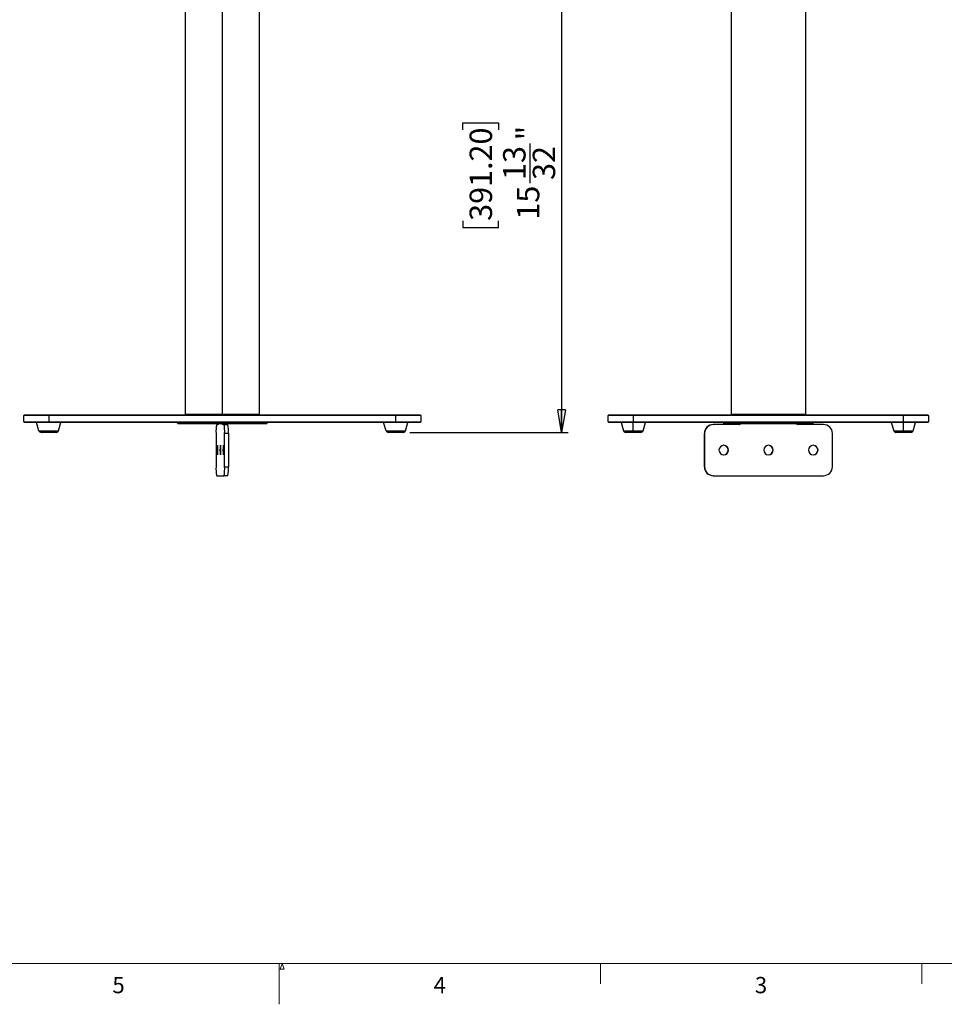
# Model space of a CAD drawing. Units: inches. Extents: x 0.3 to 16.7, y 0.1 to 10.9.
# Drawn here: x 6.9 to 12.6, y 0.1 to 6.2 of the extents above; entities that cross this region are included whole.
import ezdxf

# ---------------------------------------------------------------- set-up
doc = ezdxf.new("R2010")
doc.units = ezdxf.units.IN
doc.header["$MEASUREMENT"] = 0
doc.layers.add('FORMAT', color=7, linetype='Continuous')
doc.layers.add('TB', color=7, linetype='Continuous')
doc.styles.add('SLDTEXTSTYLE2', font='TXT', dxfattribs={"width": 0.75})
doc.dimstyles.new('SLDDIMSTYLE0', dxfattribs={"dimtxt": 0.137795, "dimasz": 0.14, "dimexe": 0, "dimexo": 0.0625, "dimgap": 0.034449, "dimtad": 1, "dimdec": 6, "dimlfac": 5, "dimrnd": 1e-09, "dimzin": 12, "dimdsep": 46, "dimlunit": 5, "dimtxsty": 'SLDTEXTSTYLE2', "dimblk1": 'CLOSED', "dimblk2": 'CLOSED', "dimsah": 1, "dimcen": 0.09, "dimadec": 0, "dimazin": 3, "dimtfac": 1, "dimtofl": 0, "dimtmove": 0, "dimatfit": 3, "dimldrblk": 'CLOSED', "dimfxl": 0, "dimfrac": 2, "dimtolj": 1, "dimtzin": 12, "dimarcsym": 0})

# ---------------------------------------------------------------- blocks, each defined once
blk = doc.blocks.new('_Closed')
at = {"color": 0, "linetype": 'ByBlock', "lineweight": -2}
for p, q in [((-1, 0.166667), (0, 0)), ((-1, 0.166667), (-1, -0.166667)), ((0, 0), (-1, -0.166667)), ((0, 0), (-1, 0))]:
    blk.add_line(p, q, dxfattribs=at)
blk = doc.blocks.new('_D')
at = {"layer": 'FORMAT'}
for p, q in [((8.4129, 6.6985), (10.2751, 6.6985)), ((10.2358, 6.6985), (10.2358, 3.6182)), ((9.6286, 5.4799), (9.6286, 5.5219)), ((9.6286, 5.5219), (9.8474, 5.5219)), ((9.8474, 5.5219), (9.8474, 5.4799)), ((10.0414, 5.1513), (10.0414, 5.3953)), ((9.6286, 4.9199), (9.6286, 4.878)), ((9.8474, 4.878), (9.8474, 4.9199)), ((9.6286, 4.878), (9.8474, 4.878)), ((9.3019, 3.6182), (10.2751, 3.6182))]:
    blk.add_line(p, q, dxfattribs=at)
at = {"layer": 'FORMAT', "xscale": 0.14, "yscale": 0.14}
for p, rotation in [((10.2358, 6.6985), 90.0000000000004), ((10.2358, 3.6182), 270.0000000000004)]:
    blk.add_blockref('_Closed', p, dxfattribs=dict(at, rotation=rotation))
at = {"layer": 'FORMAT', "char_height": 0.1378, "attachment_point": 1, "rotation": 90, "style": 'SLDTEXTSTYLE2'}
for s, insert in [('391.20', (9.6698, 4.9199)), ('"', (9.9585, 5.4155)), ('13', (9.8759, 5.1715)), ('32', (10.0581, 5.1715)), ('15', (9.9606, 4.9275))]:
    blk.add_mtext(s, dxfattribs=dict(at, insert=insert))

msp = doc.modelspace()

# ---------------------------------------------------------------- linework, layer by layer
at = {"color": 7, "linetype": 'Continuous', "lineweight": 25}
for p, q in [((8.14915121, 6.60402475), (8.14915121, 3.72764679)), ((8.37749766, 3.72764679), (8.37749766, 6.60402475)), ((11.27828886, 6.60402475), (11.27828886, 3.72764679)), ((11.73498177, 6.60402475), (11.73498177, 3.72764679)), ((7.92080475, 6.40717435), (7.92080475, 3.72764679)), ((6.93261577, 3.72607199), (6.92867877, 3.72213498)), ((7.08222207, 3.72213498), (6.92867877, 3.72213498)), ((6.92867877, 3.6827649), (6.92867877, 3.72213498)), ((6.93261577, 3.72607199), (7.08222207, 3.72607199)), ((7.08222207, 3.72607199), (7.08222207, 3.72213498)), ((7.08222207, 3.72607199), (9.21608034, 3.72607199)), ((7.08222207, 3.72213498), (7.08222207, 3.6827649)), ((9.21608034, 3.72213498), (7.08222207, 3.72213498)), ((8.14915121, 3.72764679), (7.92080475, 3.72764679)), ((7.93970239, 3.72607199), (7.93970239, 3.72764679)), ((7.94087468, 3.72764679), (7.94087468, 3.72607199)), ((8.37749766, 3.72764679), (8.14915121, 3.72764679)), ((8.35742774, 3.72607199), (8.35742774, 3.72764679)), ((8.35860003, 3.72764679), (8.35860003, 3.72607199)), ((9.21608034, 3.72607199), (9.21608034, 3.72213498)), ((9.21608034, 3.72607199), (9.36568664, 3.72607199)), ((9.21608034, 3.6827649), (9.21608034, 3.72213498)), ((9.36962365, 3.72213498), (9.21608034, 3.72213498)), ((9.36568664, 3.72607199), (9.36962365, 3.72213498)), ((9.36962365, 3.72213498), (9.36962365, 3.6827649)), ((10.52632036, 3.72607199), (10.52238335, 3.72213498)), ((10.67592666, 3.72213498), (10.52238335, 3.72213498)), ((10.52238335, 3.6827649), (10.52238335, 3.72213498)), ((10.52632036, 3.72607199), (10.67592666, 3.72607199)), ((10.67592666, 3.72607199), (10.67592666, 3.72213498)), ((10.67592666, 3.72607199), (12.33734398, 3.72607199)), ((12.33734398, 3.72213498), (10.67592666, 3.72213498)), ((10.67592666, 3.72213498), (10.67592666, 3.6827649)), ((11.73498177, 3.72764679), (11.27828886, 3.72764679)), ((11.28065107, 3.72764679), (11.28065107, 3.72607199)), ((11.41894399, 3.72607199), (11.41894399, 3.72764679)), ((11.42474934, 3.72764679), (11.42474934, 3.72607199)), ((11.5885213, 3.72607199), (11.5885213, 3.72764679)), ((11.59432665, 3.72764679), (11.59432665, 3.72607199)), ((11.73261957, 3.72764679), (11.73261957, 3.72607199)), ((12.33734398, 3.72213498), (12.33734398, 3.72607199)), ((12.33734398, 3.72607199), (12.48695028, 3.72607199)), ((12.49088729, 3.72213498), (12.33734398, 3.72213498)), ((12.33734398, 3.6827649), (12.33734398, 3.72213498)), ((12.49088729, 3.72213498), (12.48695028, 3.72607199)), ((12.49088729, 3.72213498), (12.49088729, 3.6827649)), ((6.93261577, 3.6788279), (6.92867877, 3.6827649)), ((6.92867877, 3.6827649), (7.08222207, 3.6827649)), ((7.08222207, 3.6788279), (6.93261577, 3.6788279)), ((7.02215554, 3.62839592), (7.00741892, 3.6788279)), ((7.08222207, 3.6788279), (7.08222207, 3.6827649)), ((7.08222207, 3.6827649), (9.21608034, 3.6827649)), ((9.21608034, 3.6788279), (7.08222207, 3.6788279)), ((7.14228861, 3.62839592), (7.15702522, 3.6788279)), ((7.87356066, 3.6788279), (7.87356066, 3.67489089)), ((7.87356066, 3.67489089), (7.87749766, 3.67095388)), ((7.87356066, 3.67489089), (7.87417538, 3.67489089)), ((7.87417538, 3.67489089), (7.87417538, 3.6788279)), ((7.87417538, 3.67489089), (8.42474176, 3.67489089)), ((7.87810361, 3.67095388), (7.87417538, 3.67489089)), ((7.87810361, 3.67095388), (7.87749766, 3.67095388)), ((8.42080475, 3.67095388), (7.87810361, 3.67095388)), ((8.12540852, 3.66701687), (8.11476459, 3.66701687)), ((8.15996847, 3.66701687), (8.14932453, 3.66701687)), ((8.15996847, 3.66701687), (8.18353783, 3.66701687)), ((8.42080475, 3.67095388), (8.42474176, 3.67489089)), ((8.42474176, 3.67489089), (8.42474176, 3.6788279)), ((9.15601381, 3.62839592), (9.14127719, 3.6788279)), ((9.21608034, 3.6827649), (9.21608034, 3.6788279)), ((9.21608034, 3.6827649), (9.36962365, 3.6827649)), ((9.36568664, 3.6788279), (9.21608034, 3.6788279)), ((9.27614687, 3.62839592), (9.29088349, 3.6788279)), ((9.36962365, 3.6827649), (9.36568664, 3.6788279)), ((10.52238335, 3.6827649), (10.67592666, 3.6827649)), ((10.52238335, 3.6827649), (10.52632036, 3.6788279)), ((10.67592666, 3.6788279), (10.52632036, 3.6788279)), ((10.60112351, 3.6788279), (10.61586012, 3.62839592)), ((10.67592666, 3.6827649), (10.67592666, 3.6788279)), ((10.67592666, 3.6827649), (12.33734398, 3.6827649)), ((10.67592666, 3.62839592), (10.67592666, 3.6788279)), ((12.33734398, 3.6788279), (10.67592666, 3.6788279)), ((10.73599319, 3.62839592), (10.75072981, 3.6788279)), ((11.16801943, 3.66701687), (11.16959631, 3.66701687)), ((11.32868947, 3.66701687), (11.16959631, 3.66701687)), ((11.23104477, 3.6788279), (11.23104477, 3.67489089)), ((11.23104477, 3.67489089), (11.23498177, 3.67095388)), ((11.23104477, 3.67489089), (11.52503225, 3.67489089)), ((11.52476944, 3.67095388), (11.23498177, 3.67095388)), ((11.52476944, 3.67095388), (11.52503225, 3.67489089)), ((11.77828886, 3.67095388), (11.52476944, 3.67095388)), ((11.52503225, 3.67489089), (11.52503225, 3.6788279)), ((11.52503225, 3.67489089), (11.78222587, 3.67489089)), ((11.8452512, 3.66701687), (11.68615804, 3.66701687)), ((11.77828886, 3.67095388), (11.78222587, 3.67489089)), ((11.78222587, 3.67489089), (11.78222587, 3.6788279)), ((12.26254083, 3.6788279), (12.27727745, 3.62839592)), ((12.33734398, 3.6827649), (12.49088729, 3.6827649)), ((12.33734398, 3.6827649), (12.33734398, 3.6788279)), ((12.33734398, 3.62839592), (12.33734398, 3.6788279)), ((12.48695028, 3.6788279), (12.33734398, 3.6788279)), ((12.39741051, 3.62839592), (12.41214713, 3.6788279)), ((12.49088729, 3.6827649), (12.48695028, 3.6788279)), ((7.02215554, 3.62839592), (7.14228861, 3.62839592)), ((7.12868429, 3.61819798), (7.03575986, 3.61819798)), ((8.1110852, 3.61189876), (8.1110852, 3.40717435)), ((8.16364786, 3.40717435), (8.16364786, 3.61189876)), ((8.18721722, 3.61189876), (8.16364786, 3.61189876)), ((8.18721722, 3.61189876), (8.18721722, 3.40717435)), ((9.15601381, 3.62839592), (9.27614687, 3.62839592)), ((9.26254255, 3.61819798), (9.16961813, 3.61819798)), ((10.61586012, 3.62839592), (10.67592666, 3.62839592)), ((10.67592666, 3.61819798), (10.62946444, 3.61819798)), ((10.67592666, 3.62839592), (10.67592666, 3.61819798)), ((10.67592666, 3.62839592), (10.73599319, 3.62839592)), ((10.72238887, 3.61819798), (10.67592666, 3.61819798)), ((11.11460115, 3.61189876), (11.11302427, 3.61189876)), ((11.11302427, 3.40717435), (11.11302427, 3.61189876)), ((11.11460115, 3.61189876), (11.11460115, 3.40717435)), ((11.90024637, 3.40717435), (11.90024637, 3.61189876)), ((12.27727745, 3.62839592), (12.33734398, 3.62839592)), ((12.33734398, 3.61819798), (12.29088177, 3.61819798)), ((12.33734398, 3.62839592), (12.33734398, 3.61819798)), ((12.33734398, 3.62839592), (12.39741051, 3.62839592)), ((12.38380619, 3.61819798), (12.33734398, 3.61819798)), ((8.16364786, 3.40717435), (8.18721722, 3.40717435)), ((11.11302427, 3.40717435), (11.11460115, 3.40717435)), ((8.11476459, 3.35205624), (8.15996847, 3.35205624)), ((8.18353783, 3.35205624), (8.15996847, 3.35205624)), ((11.16959631, 3.35205624), (11.16801943, 3.35205624)), ((11.16959631, 3.35205624), (11.8452512, 3.35205624))]:
    msp.add_line(p, q, dxfattribs=at)
at = {"color": 7, "linetype": 'Continuous', "lineweight": 18}
for p, q in [((8.50479872, 0.31542683), (8.51804984, 0.35)), ((8.53060481, 0.31542683), (8.50479872, 0.31542683)), ((8.51804984, 0.35), (8.53060481, 0.31542683))]:
    msp.add_line(p, q, dxfattribs=at)
at = {"color": 7, "linetype": 'Continuous', "lineweight": 25}
for centre, radius, start, end in [((8.32026545, 3.62561689), 0.20962959, 168.609714091, 183.752106998), ((8.11230985, 3.67052619), 0.01356062, 345.001875392, 1.807354921), ((8.1624232, 3.67052619), 0.01356062, 178.192645079, 194.998124609), ((7.95446761, 3.62561689), 0.20962959, 356.247893002, 11.390285909), ((8.18599256, 3.67052619), 0.01356062, 178.192645079, 194.998124609), ((7.97803696, 3.62561689), 0.20962959, 356.247893002, 11.390285909), ((11.16808098, 3.61196017), 0.05505674, 90.064044003, 180.063901148), ((11.16965786, 3.61196017), 0.05505674, 90.064044003, 180.063901148), ((11.32710867, 3.67487135), 0.00785448, 270.028614424, 330.082251231), ((11.32868555, 3.67487135), 0.00785448, 270.028614424, 330.082251231), ((11.68616197, 3.67487135), 0.00785448, 209.917748769, 269.971385576), ((11.84518966, 3.61196017), 0.05505674, 359.936098852, 89.935955997), ((7.03575986, 3.6323712), 0.01417323, 196.28877403, 270), ((7.12868429, 3.6323712), 0.01417323, 270, 343.71122597), ((9.16961813, 3.6323712), 0.01417323, 196.28877403, 270), ((9.26254255, 3.6323712), 0.01417323, 270, 343.71122597), ((10.62946444, 3.6323712), 0.01417323, 196.28877403, 270), ((10.72238887, 3.6323712), 0.01417323, 270, 343.71122597), ((12.29088177, 3.6323712), 0.01417323, 196.28877403, 270), ((12.38380619, 3.6323712), 0.01417323, 270, 343.71122597), ((8.27864161, 3.50953656), 0.16237927, 169.522863033, 190.477136967), ((7.95929759, 3.50953656), 0.16237927, 349.522863033, 10.477136967), ((8.29703854, 3.50953656), 0.16237927, 169.522863033, 190.477136967), ((7.97769452, 3.50953656), 0.16237927, 349.522863033, 10.477136967), ((8.31543547, 3.50953656), 0.16237927, 169.522863033, 190.477136967), ((7.99609145, 3.50953656), 0.16237927, 349.522863033, 10.477136967), ((11.23249575, 3.50953656), 0.0295276, 90.092784638, 269.907215362), ((11.23082147, 3.50953656), 0.02952888, 271.626257394, 88.373742632), ((11.23240012, 3.50953656), 0.0295276, 270.092784638, 89.907215362), ((11.50747157, 3.50953656), 0.0295276, 90.092784638, 269.907215362), ((11.5057973, 3.50953656), 0.02952888, 271.626256565, 88.373743429), ((11.50737594, 3.50953656), 0.0295276, 270.092784638, 89.907215362), ((11.7824474, 3.50953656), 0.0295276, 90.092784638, 269.907215362), ((11.78077312, 3.50953656), 0.02952888, 271.626255709, 88.373744253), ((11.78235177, 3.50953656), 0.0295276, 270.092784638, 89.907215362), ((8.32026545, 3.39345623), 0.20962959, 176.247893002, 191.390285909), ((7.95446761, 3.39345623), 0.20962959, 348.609714091, 3.752106998), ((7.97803696, 3.39345623), 0.20962959, 348.609714091, 3.752106998), ((11.16808098, 3.40711295), 0.05505674, 179.936098852, 269.935955997), ((11.16965786, 3.40711295), 0.05505674, 179.936098852, 269.935955997), ((11.84518966, 3.40711295), 0.05505674, 270.064044003, 0.063901148)]:
    msp.add_arc(centre, radius, start, end, dxfattribs=at)
at = {"layer": 'TB', "color": 7, "linetype": 'Continuous', "lineweight": 18}
for p, q in [((16.4, 0.35), (0.6, 0.35)), ((8.5, 0.09996063), (8.5, 0.35003937)), ((10.475, 0.35), (10.475, 0.225)), ((12.45, 0.35), (12.45, 0.225))]:
    msp.add_line(p, q, dxfattribs=at)

# ---------------------------------------------------------------- texts
at = {"layer": 'TB', "char_height": 0.1, "attachment_point": 2, "style": 'SLDTEXTSTYLE2'}
for s, insert in [('5', (7.51149306, 0.26808)), ('4', (9.48649306, 0.26808)), ('3', (11.46149306, 0.26808))]:
    msp.add_mtext(s, dxfattribs=dict(at, insert=insert))

# ---------------------------------------------------------------- dimensions: what is measured, and where the dimension line sits
at = {"layer": 'FORMAT'}
dim = msp.add_linear_dim(base=(10.23576538, 3.61819798), p1=(8.37356066, 6.69851294), p2=(9.26254255, 3.61819798), angle=90, dimstyle='SLDDIMSTYLE0', dxfattribs=at)
dim.commit()
dim.dimension.update_dxf_attribs({"geometry": '_D', "text_midpoint": (10.23576538, 5.19993059), "dimtype": 160})

doc.saveas('drawing.dxf')
